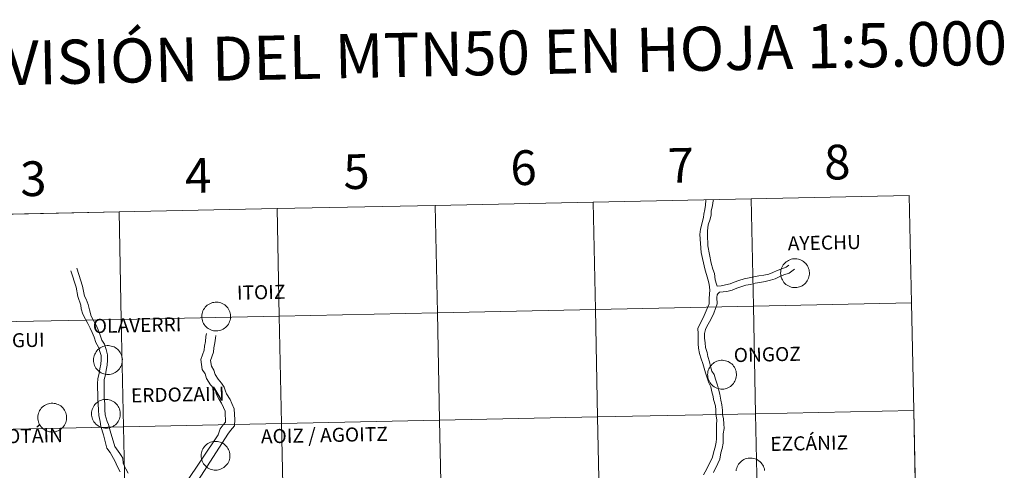
# Model space of a CAD drawing. Units: metres. Extents: x 640772 to 645288, y 4724844 to 4727906.
# Drawn here: x 641745 to 642000, y 4725064 to 4725181 of the extents above; entities that cross this region are included whole.
import ezdxf
from ezdxf.enums import TextEntityAlignment as Align

# ---------------------------------------------------------------- set-up
doc = ezdxf.new("R2010")
doc.units = ezdxf.units.M
doc.header["$MEASUREMENT"] = 0
doc.layers.add('Level 63', color=7, linetype='Continuous', lineweight=0)
doc.styles.add('Arial', font='ARIAL.TTF', dxfattribs={"height": 0.2})

msp = doc.modelspace()

# ---------------------------------------------------------------- linework, layer by layer
at = {"layer": 'Level 63', "linetype": 'Continuous', "lineweight": 0}
for p, q in [((641893.68, 4725133.87, 0.01), (641852.7, 4725133.02, 0.01)), ((641934.65, 4725134.72, 0.01), (641893.68, 4725133.87, 0.01)), ((641975.64, 4725135.57, 0.01), (641934.65, 4725134.72, 0.01)), ((641976.22, 4725107.72, 0.01), (641975.64, 4725135.57, 0.01)), ((641770.74, 4725131.32, 0.01), (641729.77, 4725130.47, 0.01)), ((641811.71, 4725132.17, 0.01), (641770.74, 4725131.32, 0.01)), ((641852.7, 4725133.02, 0.01), (641811.71, 4725132.17, 0.01)), ((641976.79, 4725079.87, 0.01), (641976.22, 4725107.72, 0.01)), ((641977.37, 4725052, 0.01), (641976.79, 4725079.87, 0.01))]:
    msp.add_line(p, q, dxfattribs=at)
for points in [[(641893.68, 4725133.87, 0.01), (641894.25, 4725106.02, 0.01), (641853.28, 4725105.17, 0.01), (641852.7, 4725133.02, 0.01), (641893.68, 4725133.87, 0.01)], [(641934.65, 4725134.72, 0.01), (641935.22, 4725106.87, 0.01), (641894.25, 4725106.02, 0.01), (641893.68, 4725133.87, 0.01), (641934.65, 4725134.72, 0.01)], [(641975.64, 4725135.57, 0.01), (641976.22, 4725107.72, 0.01), (641935.22, 4725106.87, 0.01), (641934.65, 4725134.72, 0.01), (641975.64, 4725135.57, 0.01)], [(641770.74, 4725131.32, 0.01), (641771.32, 4725103.47, 0.01), (641730.35, 4725102.62, 0.01), (641729.77, 4725130.47, 0.01), (641770.74, 4725131.32, 0.01)], [(641811.71, 4725132.17, 0.01), (641812.29, 4725104.32, 0.01), (641771.32, 4725103.47, 0.01), (641770.74, 4725131.32, 0.01), (641811.71, 4725132.17, 0.01)], [(641852.7, 4725133.02, 0.01), (641853.28, 4725105.17, 0.01), (641812.29, 4725104.32, 0.01), (641811.71, 4725132.17, 0.01), (641852.7, 4725133.02, 0.01)], [(641942.29, 4725115.47, 0.01), (641942.31, 4725115.84, 0.01), (641942.37, 4725116.21, 0.01), (641942.46, 4725116.57, 0.01), (641942.59, 4725116.92, 0.01), (641942.76, 4725117.25, 0.01), (641942.95, 4725117.57, 0.01), (641943.18, 4725117.86, 0.01), (641943.43, 4725118.13, 0.01), (641943.72, 4725118.37, 0.01), (641944.02, 4725118.59, 0.01), (641944.34, 4725118.77, 0.01), (641944.68, 4725118.92, 0.01), (641945.04, 4725119.04, 0.01), (641945.4, 4725119.12, 0.01), (641945.77, 4725119.16, 0.01), (641946.14, 4725119.17, 0.01), (641946.52, 4725119.14, 0.01), (641946.88, 4725119.07, 0.01), (641947.24, 4725118.97, 0.01), (641947.58, 4725118.83, 0.01), (641947.91, 4725118.65, 0.01), (641948.22, 4725118.45, 0.01), (641948.51, 4725118.22, 0.01), (641948.78, 4725117.95, 0.01), (641949.02, 4725117.67, 0.01), (641949.22, 4725117.36, 0.01), (641949.4, 4725117.03, 0.01), (641949.54, 4725116.68, 0.01), (641949.65, 4725116.33, 0.01), (641949.72, 4725115.96, 0.01), (641949.75, 4725115.59, 0.01), (641949.75, 4725115.22, 0.01), (641949.71, 4725114.85, 0.01), (641949.63, 4725114.48, 0.01), (641949.52, 4725114.13, 0.01), (641949.37, 4725113.79, 0.01), (641949.19, 4725113.46, 0.01), (641948.98, 4725113.16, 0.01), (641948.74, 4725112.87, 0.01), (641948.47, 4725112.62, 0.01), (641948.17, 4725112.39, 0.01), (641947.86, 4725112.19, 0.01), (641947.53, 4725112.02, 0.01), (641947.18, 4725111.89, 0.01), (641946.82, 4725111.79, 0.01), (641946.45, 4725111.73, 0.01), (641946.08, 4725111.7, 0.01), (641945.71, 4725111.71, 0.01), (641945.34, 4725111.76, 0.01), (641944.98, 4725111.85, 0.01), (641944.63, 4725111.97, 0.01), (641944.29, 4725112.13, 0.01), (641943.97, 4725112.32, 0.01), (641943.67, 4725112.54, 0.01), (641943.39, 4725112.78, 0.01), (641943.14, 4725113.06, 0.01), (641942.92, 4725113.36, 0.01), (641942.73, 4725113.68, 0.01), (641942.57, 4725114.01, 0.01), (641942.44, 4725114.37, 0.01), (641942.35, 4725114.73, 0.01), (641942.3, 4725115.1, 0.01), (641942.29, 4725115.47, 0.01)], [(641792.19, 4725104.23, 0.01), (641792.21, 4725104.6, 0.01), (641792.27, 4725104.97, 0.01), (641792.37, 4725105.33, 0.01), (641792.5, 4725105.68, 0.01), (641792.66, 4725106.01, 0.01), (641792.86, 4725106.33, 0.01), (641793.08, 4725106.62, 0.01), (641793.34, 4725106.89, 0.01), (641793.62, 4725107.14, 0.01), (641793.93, 4725107.35, 0.01), (641794.25, 4725107.54, 0.01), (641794.59, 4725107.69, 0.01), (641794.94, 4725107.8, 0.01), (641795.31, 4725107.88, 0.01), (641795.68, 4725107.93, 0.01), (641796.05, 4725107.93, 0.01), (641796.42, 4725107.9, 0.01), (641796.79, 4725107.83, 0.01), (641797.14, 4725107.73, 0.01), (641797.49, 4725107.59, 0.01), (641797.82, 4725107.42, 0.01), (641798.13, 4725107.21, 0.01), (641798.42, 4725106.98, 0.01), (641798.68, 4725106.72, 0.01), (641798.92, 4725106.43, 0.01), (641799.13, 4725106.12, 0.01), (641799.3, 4725105.79, 0.01), (641799.44, 4725105.45, 0.01), (641799.55, 4725105.09, 0.01), (641799.62, 4725104.73, 0.01), (641799.66, 4725104.36, 0.01), (641799.65, 4725103.98, 0.01), (641799.61, 4725103.61, 0.01), (641799.54, 4725103.25, 0.01), (641799.42, 4725102.89, 0.01), (641799.28, 4725102.55, 0.01), (641799.1, 4725102.23, 0.01), (641798.88, 4725101.92, 0.01), (641798.64, 4725101.64, 0.01), (641798.37, 4725101.38, 0.01), (641798.08, 4725101.15, 0.01), (641797.77, 4725100.95, 0.01), (641797.43, 4725100.78, 0.01), (641797.09, 4725100.65, 0.01), (641796.73, 4725100.55, 0.01), (641796.36, 4725100.49, 0.01), (641795.99, 4725100.47, 0.01), (641795.62, 4725100.48, 0.01), (641795.25, 4725100.53, 0.01), (641794.88, 4725100.61, 0.01), (641794.53, 4725100.74, 0.01), (641794.19, 4725100.89, 0.01), (641793.87, 4725101.08, 0.01), (641793.57, 4725101.3, 0.01), (641793.3, 4725101.55, 0.01), (641793.04, 4725101.82, 0.01), (641792.82, 4725102.12, 0.01), (641792.63, 4725102.44, 0.01), (641792.47, 4725102.78, 0.01), (641792.35, 4725103.13, 0.01), (641792.26, 4725103.49, 0.01), (641792.21, 4725103.86, 0.01), (641792.19, 4725104.23, 0.01)], [(641894.25, 4725106.02, 0.01), (641894.83, 4725078.17, 0.01), (641853.86, 4725077.31, 0.01), (641853.28, 4725105.17, 0.01), (641894.25, 4725106.02, 0.01)], [(641935.22, 4725106.87, 0.01), (641935.8, 4725079.02, 0.01), (641894.83, 4725078.17, 0.01), (641894.25, 4725106.02, 0.01), (641935.22, 4725106.87, 0.01)], [(641976.22, 4725107.72, 0.01), (641976.79, 4725079.87, 0.01), (641935.8, 4725079.02, 0.01), (641935.22, 4725106.87, 0.01), (641976.22, 4725107.72, 0.01)], [(641771.32, 4725103.47, 0.01), (641771.9, 4725075.61, 0.01), (641730.93, 4725074.76, 0.01), (641730.35, 4725102.62, 0.01), (641771.32, 4725103.47, 0.01)], [(641812.29, 4725104.32, 0.01), (641812.87, 4725076.46, 0.01), (641771.9, 4725075.61, 0.01), (641771.32, 4725103.47, 0.01), (641812.29, 4725104.32, 0.01)], [(641853.28, 4725105.17, 0.01), (641853.86, 4725077.31, 0.01), (641812.87, 4725076.46, 0.01), (641812.29, 4725104.32, 0.01), (641853.28, 4725105.17, 0.01)], [(641764.13, 4725092.96, 0.01), (641764.15, 4725093.33, 0.01), (641764.21, 4725093.7, 0.01), (641764.31, 4725094.06, 0.01), (641764.44, 4725094.41, 0.01), (641764.6, 4725094.74, 0.01), (641764.8, 4725095.06, 0.01), (641765.02, 4725095.35, 0.01), (641765.28, 4725095.62, 0.01), (641765.56, 4725095.87, 0.01), (641765.87, 4725096.08, 0.01), (641766.19, 4725096.27, 0.01), (641766.53, 4725096.42, 0.01), (641766.88, 4725096.53, 0.01), (641767.25, 4725096.61, 0.01), (641767.62, 4725096.66, 0.01), (641767.99, 4725096.66, 0.01), (641768.36, 4725096.63, 0.01), (641768.73, 4725096.56, 0.01), (641769.08, 4725096.46, 0.01), (641769.43, 4725096.32, 0.01), (641769.76, 4725096.15, 0.01), (641770.07, 4725095.94, 0.01), (641770.36, 4725095.71, 0.01), (641770.62, 4725095.45, 0.01), (641770.86, 4725095.16, 0.01), (641771.07, 4725094.85, 0.01), (641771.24, 4725094.52, 0.01), (641771.38, 4725094.18, 0.01), (641771.49, 4725093.82, 0.01), (641771.56, 4725093.46, 0.01), (641771.6, 4725093.09, 0.01), (641771.59, 4725092.71, 0.01), (641771.55, 4725092.34, 0.01), (641771.48, 4725091.98, 0.01), (641771.36, 4725091.62, 0.01), (641771.22, 4725091.28, 0.01), (641771.04, 4725090.96, 0.01), (641770.82, 4725090.65, 0.01), (641770.58, 4725090.37, 0.01), (641770.31, 4725090.11, 0.01), (641770.02, 4725089.88, 0.01), (641769.71, 4725089.68, 0.01), (641769.37, 4725089.51, 0.01), (641769.03, 4725089.38, 0.01), (641768.67, 4725089.28, 0.01), (641768.3, 4725089.22, 0.01), (641767.93, 4725089.2, 0.01), (641767.56, 4725089.21, 0.01), (641767.19, 4725089.26, 0.01), (641766.82, 4725089.34, 0.01), (641766.47, 4725089.47, 0.01), (641766.13, 4725089.62, 0.01), (641765.81, 4725089.81, 0.01), (641765.51, 4725090.03, 0.01), (641765.24, 4725090.28, 0.01), (641764.98, 4725090.55, 0.01), (641764.76, 4725090.85, 0.01), (641764.57, 4725091.17, 0.01), (641764.41, 4725091.51, 0.01), (641764.29, 4725091.86, 0.01), (641764.2, 4725092.22, 0.01), (641764.15, 4725092.59, 0.01), (641764.13, 4725092.96, 0.01)], [(641923.36, 4725089.16, 0.01), (641923.38, 4725089.53, 0.01), (641923.44, 4725089.9, 0.01), (641923.53, 4725090.26, 0.01), (641923.66, 4725090.61, 0.01), (641923.83, 4725090.94, 0.01), (641924.02, 4725091.26, 0.01), (641924.25, 4725091.55, 0.01), (641924.51, 4725091.82, 0.01), (641924.79, 4725092.07, 0.01), (641925.09, 4725092.28, 0.01), (641925.42, 4725092.47, 0.01), (641925.76, 4725092.62, 0.01), (641926.11, 4725092.73, 0.01), (641926.47, 4725092.81, 0.01), (641926.84, 4725092.86, 0.01), (641927.22, 4725092.86, 0.01), (641927.59, 4725092.83, 0.01), (641927.95, 4725092.76, 0.01), (641928.31, 4725092.66, 0.01), (641928.66, 4725092.52, 0.01), (641928.98, 4725092.35, 0.01), (641929.3, 4725092.14, 0.01), (641929.59, 4725091.91, 0.01), (641929.85, 4725091.65, 0.01), (641930.09, 4725091.36, 0.01), (641930.29, 4725091.05, 0.01), (641930.47, 4725090.72, 0.01), (641930.61, 4725090.38, 0.01), (641930.72, 4725090.02, 0.01), (641930.79, 4725089.66, 0.01), (641930.82, 4725089.28, 0.01), (641930.82, 4725088.91, 0.01), (641930.78, 4725088.54, 0.01), (641930.7, 4725088.18, 0.01), (641930.59, 4725087.82, 0.01), (641930.44, 4725087.48, 0.01), (641930.26, 4725087.16, 0.01), (641930.05, 4725086.85, 0.01), (641929.81, 4725086.57, 0.01), (641929.54, 4725086.31, 0.01), (641929.25, 4725086.08, 0.01), (641928.93, 4725085.88, 0.01), (641928.6, 4725085.71, 0.01), (641928.25, 4725085.58, 0.01), (641927.89, 4725085.48, 0.01), (641927.52, 4725085.42, 0.01), (641927.15, 4725085.4, 0.01), (641926.78, 4725085.41, 0.01), (641926.41, 4725085.46, 0.01), (641926.05, 4725085.54, 0.01), (641925.7, 4725085.66, 0.01), (641925.36, 4725085.82, 0.01), (641925.04, 4725086.01, 0.01), (641924.74, 4725086.23, 0.01), (641924.46, 4725086.48, 0.01), (641924.21, 4725086.75, 0.01), (641923.99, 4725087.05, 0.01), (641923.8, 4725087.37, 0.01), (641923.64, 4725087.71, 0.01), (641923.51, 4725088.06, 0.01), (641923.42, 4725088.42, 0.01), (641923.37, 4725088.79, 0.01), (641923.36, 4725089.16, 0.01)], [(641763.61, 4725079.02, 0.01), (641763.63, 4725079.4, 0.01), (641763.69, 4725079.76, 0.01), (641763.78, 4725080.12, 0.01), (641763.91, 4725080.47, 0.01), (641764.08, 4725080.81, 0.01), (641764.27, 4725081.12, 0.01), (641764.5, 4725081.42, 0.01), (641764.76, 4725081.69, 0.01), (641765.04, 4725081.93, 0.01), (641765.34, 4725082.15, 0.01), (641765.67, 4725082.33, 0.01), (641766.01, 4725082.48, 0.01), (641766.36, 4725082.6, 0.01), (641766.72, 4725082.68, 0.01), (641767.09, 4725082.72, 0.01), (641767.47, 4725082.73, 0.01), (641767.84, 4725082.69, 0.01), (641768.2, 4725082.63, 0.01), (641768.56, 4725082.52, 0.01), (641768.91, 4725082.38, 0.01), (641769.24, 4725082.21, 0.01), (641769.55, 4725082.01, 0.01), (641769.84, 4725081.77, 0.01), (641770.1, 4725081.51, 0.01), (641770.34, 4725081.22, 0.01), (641770.55, 4725080.91, 0.01), (641770.72, 4725080.59, 0.01), (641770.86, 4725080.24, 0.01), (641770.97, 4725079.88, 0.01), (641771.04, 4725079.52, 0.01), (641771.07, 4725079.15, 0.01), (641771.07, 4725078.78, 0.01), (641771.03, 4725078.41, 0.01), (641770.95, 4725078.04, 0.01), (641770.84, 4725077.69, 0.01), (641770.69, 4725077.35, 0.01), (641770.51, 4725077.02, 0.01), (641770.3, 4725076.71, 0.01), (641770.06, 4725076.43, 0.01), (641769.79, 4725076.17, 0.01), (641769.5, 4725075.94, 0.01), (641769.18, 4725075.74, 0.01), (641768.85, 4725075.58, 0.01), (641768.5, 4725075.44, 0.01), (641768.14, 4725075.35, 0.01), (641767.78, 4725075.28, 0.01), (641767.4, 4725075.26, 0.01), (641767.03, 4725075.27, 0.01), (641766.66, 4725075.32, 0.01), (641766.3, 4725075.41, 0.01), (641765.95, 4725075.53, 0.01), (641765.61, 4725075.68, 0.01), (641765.29, 4725075.87, 0.01), (641764.99, 4725076.09, 0.01), (641764.71, 4725076.34, 0.01), (641764.46, 4725076.62, 0.01), (641764.24, 4725076.92, 0.01), (641764.05, 4725077.23, 0.01), (641763.89, 4725077.57, 0.01), (641763.77, 4725077.92, 0.01), (641763.68, 4725078.28, 0.01), (641763.62, 4725078.65, 0.01), (641763.61, 4725079.02, 0.01)], [(641749.68, 4725078.03, 0.01), (641749.7, 4725078.41, 0.01), (641749.76, 4725078.77, 0.01), (641749.86, 4725079.13, 0.01), (641749.99, 4725079.48, 0.01), (641750.15, 4725079.82, 0.01), (641750.35, 4725080.13, 0.01), (641750.57, 4725080.43, 0.01), (641750.83, 4725080.7, 0.01), (641751.11, 4725080.94, 0.01), (641751.42, 4725081.16, 0.01), (641751.74, 4725081.34, 0.01), (641752.08, 4725081.49, 0.01), (641752.43, 4725081.61, 0.01), (641752.8, 4725081.69, 0.01), (641753.17, 4725081.73, 0.01), (641753.54, 4725081.74, 0.01), (641753.91, 4725081.7, 0.01), (641754.28, 4725081.64, 0.01), (641754.63, 4725081.53, 0.01), (641754.98, 4725081.39, 0.01), (641755.31, 4725081.22, 0.01), (641755.62, 4725081.02, 0.01), (641755.91, 4725080.78, 0.01), (641756.17, 4725080.52, 0.01), (641756.41, 4725080.23, 0.01), (641756.62, 4725079.92, 0.01), (641756.79, 4725079.6, 0.01), (641756.93, 4725079.25, 0.01), (641757.04, 4725078.89, 0.01), (641757.11, 4725078.53, 0.01), (641757.15, 4725078.16, 0.01), (641757.14, 4725077.79, 0.01), (641757.1, 4725077.42, 0.01), (641757.03, 4725077.05, 0.01), (641756.91, 4725076.7, 0.01), (641756.77, 4725076.36, 0.01), (641756.59, 4725076.03, 0.01), (641756.37, 4725075.72, 0.01), (641756.13, 4725075.44, 0.01), (641755.86, 4725075.18, 0.01), (641755.57, 4725074.95, 0.01), (641755.26, 4725074.75, 0.01), (641754.92, 4725074.59, 0.01), (641754.57, 4725074.45, 0.01), (641754.22, 4725074.36, 0.01), (641753.85, 4725074.29, 0.01), (641753.48, 4725074.27, 0.01), (641753.1, 4725074.28, 0.01), (641752.74, 4725074.33, 0.01), (641752.37, 4725074.42, 0.01), (641752.02, 4725074.54, 0.01), (641751.68, 4725074.7, 0.01), (641751.36, 4725074.88, 0.01), (641751.06, 4725075.1, 0.01), (641750.79, 4725075.35, 0.01), (641750.53, 4725075.63, 0.01), (641750.31, 4725075.93, 0.01), (641750.12, 4725076.25, 0.01), (641749.96, 4725076.58, 0.01), (641749.84, 4725076.93, 0.01), (641749.75, 4725077.29, 0.01), (641749.7, 4725077.66, 0.01), (641749.68, 4725078.03, 0.01)], [(641894.83, 4725078.17, 0.01), (641895.41, 4725050.3, 0.01), (641854.44, 4725049.45, 0.01), (641853.86, 4725077.31, 0.01), (641894.83, 4725078.17, 0.01)], [(641935.8, 4725079.02, 0.01), (641936.38, 4725051.15, 0.01), (641895.41, 4725050.3, 0.01), (641894.83, 4725078.17, 0.01), (641935.8, 4725079.02, 0.01)], [(641976.79, 4725079.87, 0.01), (641977.37, 4725052, 0.01), (641936.38, 4725051.15, 0.01), (641935.8, 4725079.02, 0.01), (641976.79, 4725079.87, 0.01)], [(641771.9, 4725075.61, 0.01), (641772.48, 4725047.75, 0.01), (641731.5, 4725046.9, 0.01), (641730.93, 4725074.76, 0.01), (641771.9, 4725075.61, 0.01)], [(641812.87, 4725076.46, 0.01), (641813.45, 4725048.6, 0.01), (641772.48, 4725047.75, 0.01), (641771.9, 4725075.61, 0.01), (641812.87, 4725076.46, 0.01)], [(641853.86, 4725077.31, 0.01), (641854.44, 4725049.45, 0.01), (641813.45, 4725048.6, 0.01), (641812.87, 4725076.46, 0.01), (641853.86, 4725077.31, 0.01)], [(641792.02, 4725068.15, 0.01), (641792.04, 4725068.52, 0.01), (641792.1, 4725068.89, 0.01), (641792.2, 4725069.25, 0.01), (641792.33, 4725069.6, 0.01), (641792.49, 4725069.93, 0.01), (641792.69, 4725070.25, 0.01), (641792.91, 4725070.54, 0.01), (641793.17, 4725070.81, 0.01), (641793.45, 4725071.06, 0.01), (641793.75, 4725071.27, 0.01), (641794.08, 4725071.45, 0.01), (641794.42, 4725071.6, 0.01), (641794.77, 4725071.72, 0.01), (641795.14, 4725071.8, 0.01), (641795.51, 4725071.84, 0.01), (641795.88, 4725071.85, 0.01), (641796.25, 4725071.82, 0.01), (641796.62, 4725071.75, 0.01), (641796.97, 4725071.65, 0.01), (641797.32, 4725071.51, 0.01), (641797.65, 4725071.34, 0.01), (641797.96, 4725071.13, 0.01), (641798.25, 4725070.9, 0.01), (641798.51, 4725070.63, 0.01), (641798.75, 4725070.35, 0.01), (641798.96, 4725070.04, 0.01), (641799.13, 4725069.71, 0.01), (641799.27, 4725069.37, 0.01), (641799.38, 4725069.01, 0.01), (641799.45, 4725068.64, 0.01), (641799.49, 4725068.27, 0.01), (641799.48, 4725067.9, 0.01), (641799.44, 4725067.53, 0.01), (641799.37, 4725067.17, 0.01), (641799.25, 4725066.81, 0.01), (641799.1, 4725066.47, 0.01), (641798.92, 4725066.14, 0.01), (641798.71, 4725065.84, 0.01), (641798.47, 4725065.55, 0.01), (641798.2, 4725065.3, 0.01), (641797.91, 4725065.07, 0.01), (641797.59, 4725064.87, 0.01), (641797.26, 4725064.7, 0.01), (641796.91, 4725064.57, 0.01), (641796.55, 4725064.47, 0.01), (641796.19, 4725064.41, 0.01), (641795.82, 4725064.38, 0.01), (641795.44, 4725064.4, 0.01), (641795.08, 4725064.45, 0.01), (641794.71, 4725064.53, 0.01), (641794.36, 4725064.65, 0.01), (641794.02, 4725064.81, 0.01), (641793.7, 4725065, 0.01), (641793.4, 4725065.22, 0.01), (641793.12, 4725065.47, 0.01), (641792.87, 4725065.74, 0.01), (641792.65, 4725066.04, 0.01), (641792.46, 4725066.36, 0.01), (641792.3, 4725066.7, 0.01), (641792.18, 4725067.05, 0.01), (641792.09, 4725067.41, 0.01), (641792.04, 4725067.78, 0.01), (641792.02, 4725068.15, 0.01)]]:
    msp.add_polyline3d(points, close=True, dxfattribs=at)
for points in [[(641852.7, 4725133.02, 0.01), (641853.28, 4725105.17, 0.01), (641894.25, 4725106.02, 0.01), (641893.68, 4725133.87, 0.01)], [(641893.68, 4725133.87, 0.01), (641894.25, 4725106.02, 0.01), (641935.22, 4725106.87, 0.01), (641934.65, 4725134.72, 0.01)], [(641922.45, 4725104.51, 0.01), (641923.73, 4725107.53, 0.01), (641923.78, 4725108.8, 0.01), (641923.84, 4725110.08, 0.01), (641923.93, 4725111.08, 0.01), (641923.78, 4725112.62, 0.01), (641923.4, 4725113.92, 0.01), (641922.62, 4725116.56, 0.01), (641921.69, 4725120.76, 0.01), (641921.32, 4725125.46, 0.01), (641921.49, 4725126.87, 0.01), (641922.24, 4725129.89, 0.01), (641922.33, 4725130.75, 0.01), (641922.66, 4725131.94, 0.01), (641922.8, 4725133.11, 0.01), (641922.89, 4725134.38, 0.01), (641922.89, 4725134.39, 0.01)], [(641925.86, 4725112.05, 0.01), (641925.68, 4725112.56, 0.01), (641925.34, 4725113.73, 0.01), (641925.13, 4725115.37, 0.01), (641924.72, 4725116.48, 0.01), (641924.27, 4725118.01, 0.01), (641923.4, 4725122.49, 0.01), (641923.3, 4725125.47, 0.01), (641923.34, 4725126.38, 0.01), (641923.52, 4725127.95, 0.01), (641924.01, 4725129.43, 0.01), (641924.25, 4725130.57, 0.01), (641924.31, 4725131.55, 0.01), (641924.6, 4725133, 0.01), (641924.82, 4725134.19, 0.01), (641924.85, 4725134.43, 0.01)], [(641934.65, 4725134.72, 0.01), (641935.22, 4725106.87, 0.01), (641976.22, 4725107.72, 0.01)], [(641729.77, 4725130.47, 0.01), (641730.35, 4725102.62, 0.01), (641771.32, 4725103.47, 0.01), (641770.74, 4725131.32, 0.01)], [(641770.74, 4725131.32, 0.01), (641771.32, 4725103.47, 0.01), (641812.29, 4725104.32, 0.01), (641811.71, 4725132.17, 0.01)], [(641811.71, 4725132.17, 0.01), (641812.29, 4725104.32, 0.01), (641853.28, 4725105.17, 0.01), (641852.7, 4725133.02, 0.01)], [(641758.22, 4725116.05, 0.01), (641759.6, 4725111.83, 0.01), (641760.03, 4725109.4, 0.01), (641760.8, 4725107.13, 0.01), (641760.88, 4725106.19, 0.01), (641761.33, 4725104.81, 0.01), (641762, 4725103.51, 0.01), (641762.64, 4725102.39, 0.01), (641763.27, 4725101.19, 0.01), (641763.77, 4725100.1, 0.01), (641764.29, 4725098.82, 0.01), (641764.74, 4725097.44, 0.01), (641765.39, 4725096.3, 0.01), (641765.77, 4725095.17, 0.01), (641766.07, 4725094.08, 0.01), (641766.08, 4725092.98, 0.01), (641766, 4725091.85, 0.01), (641765.72, 4725090.65, 0.01), (641765.55, 4725089.41, 0.01), (641765.24, 4725088.13, 0.01), (641765.14, 4725086.79, 0.01), (641765.17, 4725085.53, 0.01), (641765.2, 4725084.29, 0.01), (641765.2, 4725082.92, 0.01), (641765.33, 4725081.59, 0.01), (641765.37, 4725079.93, 0.01), (641765.49, 4725078.59, 0.01), (641765.81, 4725076.98, 0.01), (641766.05, 4725075.7, 0.01), (641766.72, 4725073.56, 0.01), (641767.59, 4725070.1, 0.01), (641768.41, 4725069, 0.01), (641769.74, 4725066.62, 0.01), (641770.29, 4725065.38, 0.01), (641771.04, 4725063.93, 0.01)], [(641759.8, 4725116.71, 0.01), (641760.34, 4725115.06, 0.01), (641761.24, 4725112.1, 0.01), (641761.79, 4725109.5, 0.01), (641762.25, 4725108.7, 0.01), (641762.72, 4725107.31, 0.01), (641763.11, 4725105.93, 0.01), (641763.48, 4725104.32, 0.01), (641764.12, 4725103.19, 0.01), (641764.77, 4725101.94, 0.01), (641765.33, 4725100.78, 0.01), (641765.88, 4725099.39, 0.01), (641766.29, 4725098.11, 0.01), (641766.93, 4725097.01, 0.01), (641767.4, 4725095.68, 0.01), (641767.75, 4725094.31, 0.01), (641767.78, 4725092.93, 0.01), (641767.69, 4725091.6, 0.01), (641767.39, 4725090.32, 0.01), (641767.2, 4725089.09, 0.01), (641766.92, 4725087.87, 0.01), (641766.85, 4725086.75, 0.01), (641766.85, 4725085.55, 0.01), (641766.88, 4725084.31, 0.01), (641766.9, 4725083, 0.01), (641767.03, 4725081.66, 0.01), (641767.05, 4725080.02, 0.01), (641767.17, 4725078.69, 0.01), (641767.69, 4725077.03, 0.01), (641768, 4725076.23, 0.01), (641768.42, 4725074.54, 0.01), (641769.66, 4725070.52, 0.01), (641770.94, 4725068.7, 0.01), (641771.31, 4725068.18, 0.01), (641771.69, 4725067.51, 0.01), (641771.81, 4725066.11, 0.01), (641772.54, 4725064.69, 0.01), (641773.09, 4725063.58, 0.01)], [(641925.86, 4725112.05, 0.01), (641926.83, 4725112.18, 0.01), (641928.01, 4725112.38, 0.01), (641929.16, 4725112.65, 0.01), (641930.25, 4725113.14, 0.01), (641931.44, 4725113.56, 0.01), (641932.86, 4725113.98, 0.01), (641934.11, 4725114.2, 0.01), (641935.35, 4725114.5, 0.01), (641936.62, 4725114.72, 0.01), (641937.94, 4725114.92, 0.01), (641939.19, 4725115.21, 0.01), (641940.22, 4725115.58, 0.01), (641941.35, 4725116.17, 0.01), (641942.56, 4725116.59, 0.01), (641943.68, 4725116.96, 0.01), (641944.39, 4725117.49, 0.01), (641944.41, 4725117.52, 0.01)], [(641926.02, 4725110.12, 0.01), (641926.39, 4725110.49, 0.01), (641928.36, 4725110.72, 0.01), (641929.7, 4725111.06, 0.01), (641930.89, 4725111.57, 0.01), (641931.98, 4725111.94, 0.01), (641933.23, 4725112.33, 0.01), (641934.45, 4725112.54, 0.01), (641935.68, 4725112.84, 0.01), (641936.9, 4725113.05, 0.01), (641938.25, 4725113.26, 0.01), (641939.67, 4725113.59, 0.01), (641940.9, 4725114.02, 0.01), (641942.05, 4725114.61, 0.01), (641943.12, 4725114.98, 0.01), (641944.47, 4725115.43, 0.01), (641945.85, 4725116.46, 0.01)], [(641924.21, 4725103.44, 0.01), (641924.96, 4725105.05, 0.01), (641925.79, 4725107.51, 0.01), (641925.77, 4725109.17, 0.01), (641925.86, 4725109.84, 0.01), (641926.02, 4725110.12, 0.01)], [(641976.22, 4725107.72, 0.01), (641935.22, 4725106.87, 0.01), (641935.8, 4725079.02, 0.01), (641976.79, 4725079.87, 0.01)], [(641922.45, 4725104.51, 0.01), (641921.67, 4725102.84, 0.01), (641920.84, 4725101.23, 0.01), (641920.87, 4725099.75, 0.01), (641920.9, 4725098.5, 0.01), (641920.9, 4725097.15, 0.01), (641920.95, 4725095.98, 0.01), (641921.28, 4725094.64, 0.01), (641921.64, 4725093.21, 0.01), (641922.07, 4725091.99, 0.01), (641922.45, 4725090.86, 0.01), (641922.82, 4725089.62, 0.01), (641923.21, 4725088.29, 0.01), (641923.63, 4725087.05, 0.01), (641924.16, 4725086, 0.01), (641924.46, 4725084.66, 0.01), (641924.79, 4725083.5, 0.01), (641924.86, 4725082.68, 0.01), (641925.36, 4725081.02, 0.01), (641925.48, 4725079.96, 0.01), (641925.48, 4725078.87, 0.01), (641925.73, 4725077.42, 0.01), (641925.64, 4725076.13, 0.01), (641925.66, 4725074.95, 0.01), (641925.67, 4725073.73, 0.01), (641925.69, 4725072.52, 0.01), (641925.55, 4725071.67, 0.01), (641925.28, 4725070.37, 0.01), (641924.96, 4725069.22, 0.01), (641924.59, 4725067.79, 0.01), (641923.16, 4725064.69, 0.01), (641922.27, 4725063.16, 0.01)], [(641924.21, 4725103.44, 0.01), (641923.17, 4725101.65, 0.01), (641922.81, 4725100.82, 0.01), (641922.55, 4725099.78, 0.01), (641922.57, 4725098.59, 0.01), (641922.7, 4725097.35, 0.01), (641922.78, 4725096.18, 0.01), (641923.19, 4725094.87, 0.01), (641923.37, 4725093.88, 0.01), (641923.86, 4725092.49, 0.01), (641924.11, 4725091.26, 0.01), (641924.45, 4725090.08, 0.01), (641925.07, 4725089.22, 0.01), (641925.37, 4725087.98, 0.01), (641925.95, 4725086.42, 0.01), (641926.22, 4725084.99, 0.01), (641926.5, 4725084.07, 0.01), (641926.79, 4725082.56, 0.01), (641927.03, 4725081.28, 0.01), (641927.18, 4725079.91, 0.01), (641927.2, 4725078.84, 0.01), (641927.47, 4725077.68, 0.01), (641927.58, 4725076.36, 0.01), (641927.6, 4725075.19, 0.01), (641927.37, 4725073.76, 0.01), (641927.39, 4725072.55, 0.01), (641927.42, 4725071.34, 0.01), (641927.11, 4725070.03, 0.01), (641926.79, 4725068.87, 0.01), (641926.52, 4725067.23, 0.01), (641925.99, 4725066.12, 0.01), (641924.84, 4725063.8, 0.01)], [(641793.44, 4725099.81, 0.01), (641793.28, 4725099.01, 0.01), (641793.16, 4725097.76, 0.01), (641792.91, 4725096.49, 0.01), (641792.81, 4725095.47, 0.01), (641791.98, 4725093.05, 0.01), (641792.33, 4725090.48, 0.01), (641793.04, 4725089.31, 0.01), (641793.44, 4725088.12, 0.01), (641794.48, 4725086.53, 0.01), (641795.32, 4725085.51, 0.01), (641795.75, 4725084.85, 0.01), (641796.05, 4725083.96, 0.01), (641796.68, 4725082.73, 0.01)], [(641795.85, 4725099.32, 0.01), (641795.71, 4725098.64, 0.01), (641795.59, 4725097.4, 0.01), (641795.32, 4725096.13, 0.01), (641795.22, 4725094.95, 0.01), (641794.47, 4725092.82, 0.01), (641794.7, 4725091.31, 0.01), (641795.28, 4725090.34, 0.01), (641795.66, 4725089.2, 0.01), (641796.45, 4725087.98, 0.01), (641797.31, 4725086.96, 0.01), (641797.97, 4725085.91, 0.01), (641798.33, 4725084.83, 0.01), (641798.61, 4725084.18, 0.01)], [(641798.61, 4725084.18, 0.01), (641799.54, 4725082.73, 0.01), (641800.02, 4725081.63, 0.01), (641800.63, 4725080.27, 0.01), (641800.7, 4725078.83, 0.01), (641800.76, 4725077.54, 0.01), (641800.66, 4725075.84, 0.01), (641799.62, 4725074.64, 0.01), (641798.96, 4725073.74, 0.01), (641790.53, 4725060.64, 0.01)], [(641796.68, 4725082.73, 0.01), (641797.32, 4725081.78, 0.01), (641797.82, 4725080.65, 0.01), (641798.24, 4725079.7, 0.01), (641798.28, 4725078.69, 0.01), (641798.34, 4725077.55, 0.01), (641798.3, 4725076.81, 0.01), (641797.71, 4725076.14, 0.01), (641796.93, 4725075.07, 0.01), (641796.47, 4725073.53, 0.01)], [(641976.79, 4725079.87, 0.01), (641935.8, 4725079.02, 0.01), (641936.38, 4725051.15, 0.01), (641977.37, 4725052, 0.01)], [(641779.89, 4725053.66, 0.01), (641780.81, 4725054.13, 0.01), (641781.79, 4725054.71, 0.01), (641782.74, 4725055.41, 0.01), (641783.74, 4725056.31, 0.01), (641784.76, 4725057.21, 0.01), (641785.62, 4725058.09, 0.01), (641786.49, 4725058.97, 0.01), (641787.31, 4725059.97, 0.01), (641787.97, 4725060.92, 0.01), (641796.47, 4725073.53, 0.01)], [(641930.73, 4725064.2, 0.01), (641930.79, 4725064.56, 0.01), (641930.89, 4725064.92, 0.01), (641931.02, 4725065.27, 0.01), (641931.18, 4725065.61, 0.01), (641931.38, 4725065.92, 0.01), (641931.6, 4725066.22, 0.01), (641931.86, 4725066.49, 0.01), (641932.14, 4725066.73, 0.01), (641932.44, 4725066.95, 0.01), (641932.77, 4725067.13, 0.01), (641933.11, 4725067.28, 0.01), (641933.46, 4725067.4, 0.01), (641933.83, 4725067.48, 0.01), (641934.2, 4725067.52, 0.01), (641934.57, 4725067.53, 0.01), (641934.94, 4725067.5, 0.01), (641935.31, 4725067.43, 0.01), (641935.66, 4725067.32, 0.01), (641936.01, 4725067.19, 0.01), (641936.34, 4725067.01, 0.01), (641936.65, 4725066.81, 0.01), (641936.94, 4725066.57, 0.01), (641937.2, 4725066.31, 0.01), (641937.44, 4725066.02, 0.01), (641937.65, 4725065.71, 0.01), (641937.82, 4725065.39, 0.01), (641937.96, 4725065.04, 0.01), (641938.07, 4725064.69, 0.01), (641938.14, 4725064.32, 0.01)]]:
    msp.add_polyline3d(points, dxfattribs=at)

# ---------------------------------------------------------------- texts
at = {"layer": 'Level 63', "linetype": 'Continuous', "lineweight": 0, "style": 'Arial'}
for s, height, p in [('DIVISIÓN DEL MTN50 EN HOJA 1:5.000', 11.4389, (641863.33, 4725172.42, 0.01)), ('6', 9, (641875.61, 4725142.79, 0.01)), ('7', 9, (641916.39, 4725143.39, 0.01)), ('8', 9, (641956.96, 4725144.24, 0.01)), ('3', 9, (641748.5, 4725139.94, 0.01)), ('4', 9, (641791.24, 4725140.75, 0.01)), ('5', 9, (641832.3, 4725141.78, 0.01)), ('AYECHU', 3.644, (641953.6, 4725123.35, 0.01)), ('ITOIZ', 3.644, (641807.58, 4725110.51, 0.01)), ('OLAVERRI', 3.644, (641775.41, 4725101.97, 0.01)), ('BEORTEGUI', 3.644, (641737.72, 4725097.92, 0.01)), ('ONGOZ', 3.644, (641938.82, 4725094.39, 0.01)), ('ERDOZAIN', 3.644, (641785.95, 4725083.99, 0.01)), ('ACOTÁIN', 3.644, (641745.73, 4725073.26, 0.01)), ('AOIZ / AGOITZ', 3.6443, (641823.97, 4725073.47, 0.01)), ('EZCÁNIZ', 3.644, (641949.69, 4725071.38, 0.01))]:
    msp.add_text(s, height=height, rotation=1.1886, dxfattribs=at).set_placement(p, align=Align.MIDDLE_CENTER)

doc.saveas('drawing.dxf')
